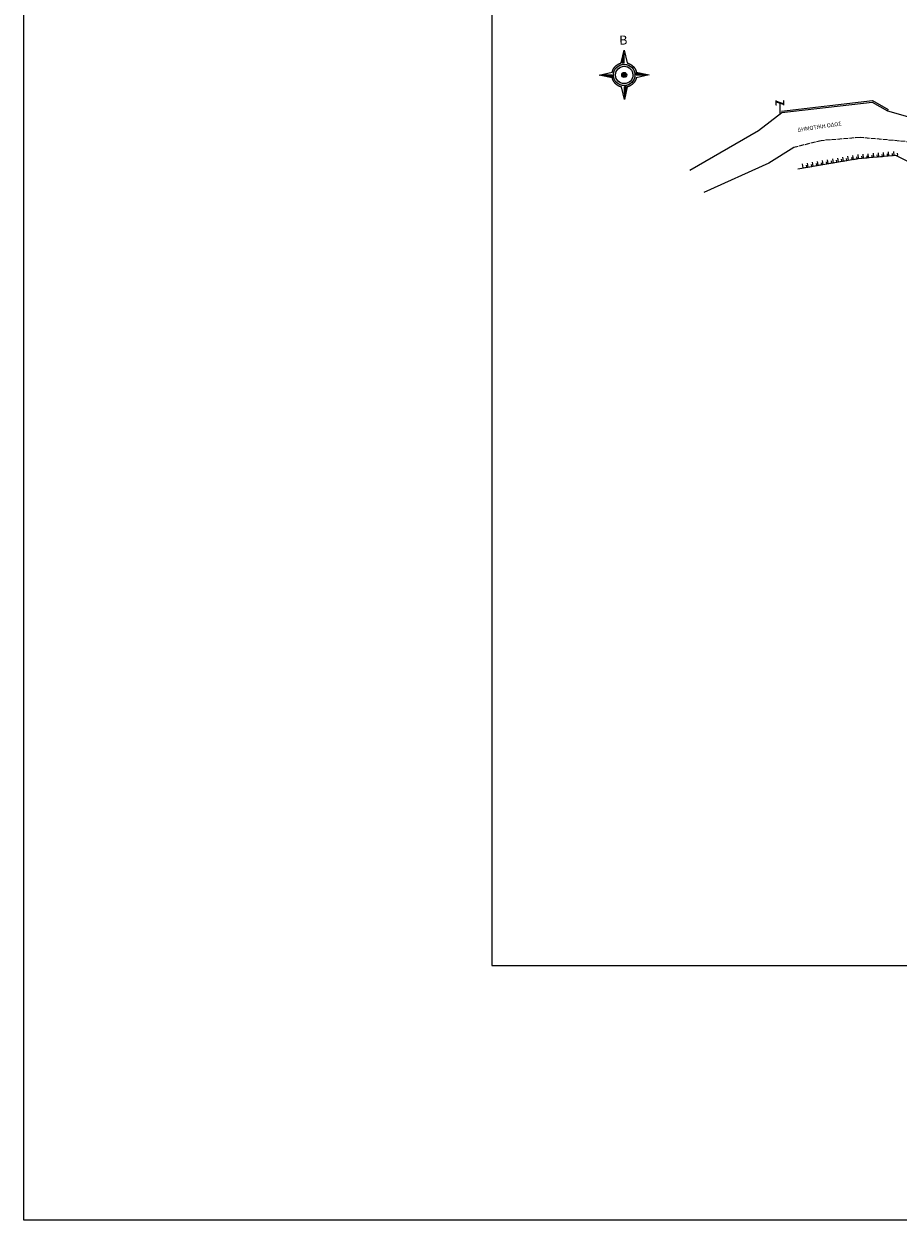
# Model space of a CAD drawing. Units: millimetres. Extents: x 470355 to 940966, y 3926082 to 7852409.
# Drawn here: x 470355 to 470465, y 3926082 to 3926233 of the extents above; entities that cross this region are included whole.
import ezdxf

# ---------------------------------------------------------------- set-up
doc = ezdxf.new("R2010")
doc.units = ezdxf.units.MM
doc.linetypes.add('ACAD_ISO02W100', pattern=[15, 12, -3])
for name, color, linetype in [('AGROTIKOS', 7, 'Continuous'), ('BORRAS', 7, 'Continuous'), ('FRYDI BLOCK', 46, 'Continuous'), ('kivolithoi gr 2', 53, 'Continuous'), ('MPETA', 31, 'Continuous'), ('OTE', 6, 'Continuous'), ('PERIGRAMMA', 7, 'Continuous'), ('PODI', 44, 'Continuous'), ('TEXT', 7, 'Continuous'), ('TOIXOS', 7, 'Continuous')]:
    doc.layers.add(name, color=color, linetype=linetype)
doc.styles.add('GREEKC', font='greekc', dxfattribs={"height": 5})
pattern_1 = [(45.369787576, (421782.20725, 3088022.318878), (-0.0167585449857, 0.01654360954244), [])]

# ---------------------------------------------------------------- blocks, each defined once
blk = doc.blocks.new('OTE')
at = {"layer": 'OTE'}
h = blk.add_hatch(color=256, dxfattribs=at)
edge = h.paths.add_edge_path()
edge.add_ellipse((461131.6, 3916187.97), major_axis=(-0.0436, 0.0436), ratio=1, start_angle=225, end_angle=585)
edge = h.paths.add_edge_path()
edge.add_ellipse((461132.54, 3916188.54), major_axis=(0.0436, 0.0436), ratio=1, start_angle=315, end_angle=675)
for p, q in [((461131.6, 3916187.97), (461131.6, 3916188.54)), ((461132.07, 3916186.9), (461132.07, 3916188.35)), ((461132.54, 3916187.97), (461132.54, 3916188.54))]:
    blk.add_line(p, q, dxfattribs=at)
blk.add_solid([(461131.6, 3916188.54), (461132.54, 3916188.21), (461131.6, 3916188.29), (461132.54, 3916187.97)], dxfattribs=at)
blk = doc.blocks.new('A$C7FB04979')
at = {"layer": 'FRYDI BLOCK'}
blk.add_lwpolyline([(0, 0.5), (0, 0), (0.5, 0), (0.5, 0.25)], dxfattribs=at)

msp = doc.modelspace()

# ---------------------------------------------------------------- hatches: boundary and pattern name
at = {"layer": 'BORRAS', "linetype": 'Continuous', "lineweight": 18}
h = msp.add_hatch(dxfattribs=at)
h.set_pattern_fill('ANSI31', color=1, scale=0.138014, angle=0.36979, style=0)
h.set_pattern_definition(pattern_1)
h.paths.add_polyline_path([(470430.654, 3926228.901), (470430.392, 3926227.632), (470430.662, 3926227.634)])
h.paths.add_polyline_path([(470433.44, 3926226.133), (470432.18, 3926226.404), (470432.182, 3926226.125)])
h.paths.add_polyline_path([(470430.69, 3926223.347), (470430.943, 3926224.607), (470430.682, 3926224.605)])
at = {"layer": 'BORRAS'}
h = msp.add_hatch(color=1, dxfattribs=at)
edge = h.paths.add_edge_path()
edge.add_ellipse((470430.663, 3926226.115), major_axis=(0.959, 0.959), ratio=1, start_angle=133.75581, end_angle=313.75581)
edge.add_ellipse((470430.663, 3926226.115), major_axis=(0.959, 0.959), ratio=1, start_angle=313.75581, end_angle=493.75581)
edge = h.paths.add_edge_path(flags=16)
edge.add_ellipse((470430.663, 3926226.115), major_axis=(0.769, 0.769), ratio=1, start_angle=133.75581, end_angle=313.75581, ccw=False)
edge.add_ellipse((470430.663, 3926226.115), major_axis=(0.769, 0.769), ratio=1, start_angle=-46.24419, end_angle=133.75581, ccw=False)
edge = h.paths.add_edge_path(flags=0)
edge.add_ellipse((470430.663, 3926226.115), major_axis=(0.223, 0.223), ratio=1, start_angle=133.75581, end_angle=313.75581, ccw=False)
edge.add_ellipse((470430.663, 3926226.115), major_axis=(0.223, 0.223), ratio=1, start_angle=-46.24419, end_angle=133.75581, ccw=False)
h = msp.add_hatch(dxfattribs=at)
h.set_pattern_fill('ANSI31', color=1, scale=0.138014, angle=0.36979, style=0)
h.set_pattern_definition(pattern_1)
h.paths.add_polyline_path([(470427.895, 3926226.097), (470429.164, 3926225.844), (470429.163, 3926226.105)])
h = msp.add_hatch(color=1, dxfattribs=at)
edge = h.paths.add_edge_path()
edge.add_ellipse((470430.663, 3926226.115), major_axis=(0.223, 0.223), ratio=1, start_angle=322.13573, end_angle=502.13573)
edge.add_ellipse((470430.663, 3926226.115), major_axis=(0.223, 0.223), ratio=1, start_angle=142.13573, end_angle=322.13573)

# ---------------------------------------------------------------- linework, layer by layer
at = {"layer": 'AGROTIKOS'}
for points in [[(470438.915, 3926214.127), (470447.562, 3926219.126), (470450.493, 3926221.381)], [(470451.994, 3926216.99), (470448.872, 3926215.032), (470440.695, 3926211.334)]]:
    msp.add_lwpolyline(points, dxfattribs=at)
at = {"layer": 'BORRAS', "color": 1, "linetype": 'Continuous', "lineweight": 18}
for p, q in [((470430.299, 3926227.632, 1.42), (470430.652, 3926229.246, 1.42)), ((470430.652, 3926229.246, 1.42), (470431.026, 3926227.636, 1.42)), ((470429.584, 3926227.226, 1.42), (470429.593, 3926227.245, 1.42)), ((470429.593, 3926227.245, 1.42), (470429.612, 3926227.254, 1.42)), ((470429.612, 3926227.254, 1.42), (470429.621, 3926227.264, 1.42)), ((470429.621, 3926227.264, 1.42), (470429.64, 3926227.273, 1.42)), ((470429.64, 3926227.273, 1.42), (470429.649, 3926227.292, 1.42)), ((470429.649, 3926227.292, 1.42), (470429.658, 3926227.301, 1.42)), ((470429.658, 3926227.301, 1.42), (470429.677, 3926227.311, 1.42)), ((470429.677, 3926227.311, 1.42), (470429.686, 3926227.32, 1.42)), ((470429.686, 3926227.32, 1.42), (470429.704, 3926227.33, 1.42)), ((470429.704, 3926227.33, 1.42), (470429.714, 3926227.339, 1.42)), ((470429.714, 3926227.339, 1.42), (470429.732, 3926227.348, 1.42)), ((470429.732, 3926227.348, 1.42), (470429.742, 3926227.367, 1.42)), ((470429.742, 3926227.367, 1.42), (470429.76, 3926227.377, 1.42)), ((470429.76, 3926227.377, 1.42), (470429.779, 3926227.386, 1.42)), ((470429.779, 3926227.386, 1.42), (470429.788, 3926227.395, 1.42)), ((470429.788, 3926227.395, 1.42), (470429.807, 3926227.405, 1.42)), ((470429.807, 3926227.405, 1.42), (470429.816, 3926227.414, 1.42)), ((470429.816, 3926227.414, 1.42), (470429.834, 3926227.424, 1.42)), ((470429.834, 3926227.424, 1.42), (470429.853, 3926227.433, 1.42)), ((470429.853, 3926227.433, 1.42), (470429.862, 3926227.442, 1.42)), ((470429.862, 3926227.442, 1.42), (470429.881, 3926227.452, 1.42)), ((470429.881, 3926227.452, 1.42), (470429.89, 3926227.461, 1.42)), ((470429.89, 3926227.461, 1.42), (470429.909, 3926227.461, 1.42)), ((470429.909, 3926227.461, 1.42), (470429.927, 3926227.471, 1.42)), ((470429.927, 3926227.471, 1.42), (470429.937, 3926227.48, 1.42)), ((470429.937, 3926227.48, 1.42), (470429.955, 3926227.49, 1.42)), ((470429.955, 3926227.49, 1.42), (470429.974, 3926227.499, 1.42)), ((470429.974, 3926227.499, 1.42), (470429.992, 3926227.509, 1.42)), ((470429.992, 3926227.509, 1.42), (470430.001, 3926227.518, 1.42)), ((470430.001, 3926227.518, 1.42), (470430.02, 3926227.518, 1.42)), ((470430.02, 3926227.518, 1.42), (470430.039, 3926227.527, 1.42)), ((470430.039, 3926227.527, 1.42), (470430.048, 3926227.537, 1.42)), ((470430.048, 3926227.537, 1.42), (470430.067, 3926227.546, 1.42)), ((470430.067, 3926227.546, 1.42), (470430.085, 3926227.556, 1.42)), ((470430.085, 3926227.556, 1.42), (470430.104, 3926227.556, 1.42)), ((470430.104, 3926227.556, 1.42), (470430.113, 3926227.565, 1.42)), ((470430.113, 3926227.565, 1.42), (470430.132, 3926227.575, 1.42)), ((470430.132, 3926227.575, 1.42), (470430.15, 3926227.575, 1.42)), ((470430.15, 3926227.575, 1.42), (470430.169, 3926227.584, 1.42)), ((470430.169, 3926227.584, 1.42), (470430.187, 3926227.594, 1.42)), ((470430.187, 3926227.594, 1.42), (470430.197, 3926227.594, 1.42)), ((470430.197, 3926227.594, 1.42), (470430.215, 3926227.603, 1.42)), ((470430.215, 3926227.603, 1.42), (470430.234, 3926227.613, 1.42)), ((470430.234, 3926227.613, 1.42), (470430.253, 3926227.613, 1.42)), ((470430.253, 3926227.613, 1.42), (470430.271, 3926227.622, 1.42)), ((470430.271, 3926227.622, 1.42), (470430.29, 3926227.622, 1.42)), ((470430.29, 3926227.622, 1.42), (470430.299, 3926227.632, 1.42)), ((470431.026, 3926227.636, 1.42), (470431.045, 3926227.627, 1.42)), ((470431.045, 3926227.627, 1.42), (470431.063, 3926227.627, 1.42)), ((470431.063, 3926227.627, 1.42), (470431.082, 3926227.618, 1.42)), ((470431.082, 3926227.618, 1.42), (470431.101, 3926227.609, 1.42)), ((470431.101, 3926227.609, 1.42), (470431.119, 3926227.609, 1.42)), ((470431.119, 3926227.609, 1.42), (470431.138, 3926227.6, 1.42)), ((470431.138, 3926227.6, 1.42), (470431.157, 3926227.591, 1.42)), ((470431.157, 3926227.591, 1.42), (470431.175, 3926227.581, 1.42)), ((470431.175, 3926227.581, 1.42), (470431.194, 3926227.582, 1.42)), ((470431.194, 3926227.582, 1.42), (470431.213, 3926227.572, 1.42)), ((470431.213, 3926227.572, 1.42), (470431.231, 3926227.563, 1.42)), ((470431.231, 3926227.563, 1.42), (470431.25, 3926227.554, 1.42)), ((470431.25, 3926227.554, 1.42), (470431.269, 3926227.545, 1.42)), ((470431.269, 3926227.545, 1.42), (470431.287, 3926227.536, 1.42)), ((470431.287, 3926227.536, 1.42), (470431.306, 3926227.536, 1.42)), ((470431.306, 3926227.536, 1.42), (470431.325, 3926227.526, 1.42)), ((470431.325, 3926227.526, 1.42), (470431.343, 3926227.517, 1.42)), ((470431.343, 3926227.517, 1.42), (470431.362, 3926227.508, 1.42)), ((470431.362, 3926227.508, 1.42), (470431.381, 3926227.499, 1.42)), ((470431.381, 3926227.499, 1.42), (470431.39, 3926227.49, 1.42)), ((470431.39, 3926227.49, 1.42), (470431.409, 3926227.48, 1.42)), ((470431.409, 3926227.48, 1.42), (470431.428, 3926227.471, 1.42)), ((470431.428, 3926227.471, 1.42), (470431.446, 3926227.462, 1.42)), ((470431.446, 3926227.462, 1.42), (470431.465, 3926227.453, 1.42)), ((470431.465, 3926227.453, 1.42), (470431.484, 3926227.434, 1.42)), ((470431.484, 3926227.434, 1.42), (470431.493, 3926227.425, 1.42)), ((470431.493, 3926227.425, 1.42), (470431.512, 3926227.416, 1.42)), ((470431.512, 3926227.416, 1.42), (470431.531, 3926227.407, 1.42)), ((470431.531, 3926227.407, 1.42), (470431.549, 3926227.397, 1.42)), ((470431.549, 3926227.397, 1.42), (470431.559, 3926227.388, 1.42)), ((470431.559, 3926227.388, 1.42), (470431.577, 3926227.37, 1.42)), ((470431.577, 3926227.37, 1.42), (470431.596, 3926227.36, 1.42)), ((470431.596, 3926227.36, 1.42), (470431.605, 3926227.351, 1.42)), ((470431.605, 3926227.351, 1.42), (470431.624, 3926227.342, 1.42)), ((470431.624, 3926227.342, 1.42), (470431.643, 3926227.323, 1.42)), ((470431.643, 3926227.323, 1.42), (470431.652, 3926227.314, 1.42)), ((470431.652, 3926227.314, 1.42), (470431.671, 3926227.305, 1.42)), ((470431.671, 3926227.305, 1.42), (470431.69, 3926227.286, 1.42)), ((470431.69, 3926227.286, 1.42), (470431.699, 3926227.277, 1.42)), ((470431.699, 3926227.277, 1.42), (470431.718, 3926227.268, 1.42)), ((470431.718, 3926227.268, 1.42), (470431.727, 3926227.249, 1.42)), ((470431.727, 3926227.249, 1.42), (470431.746, 3926227.24, 1.42)), ((470431.746, 3926227.24, 1.42), (470431.755, 3926227.231, 1.42)), ((470427.532, 3926226.095, 1.42), (470429.16, 3926226.469, 1.42)), ((470429.165, 3926225.751, 1.42), (470427.532, 3926226.095, 1.42)), ((470429.16, 3926226.469, 1.42), (470429.169, 3926226.487, 1.42)), ((470429.174, 3926225.733, 1.42), (470429.165, 3926225.751, 1.42)), ((470429.169, 3926226.506, 1.42), (470429.178, 3926226.525, 1.42)), ((470429.169, 3926226.487, 1.42), (470429.169, 3926226.506, 1.42)), ((470429.174, 3926225.714, 1.42), (470429.174, 3926225.733, 1.42)), ((470429.178, 3926226.543, 1.42), (470429.188, 3926226.562, 1.42)), ((470429.178, 3926226.525, 1.42), (470429.178, 3926226.543, 1.42)), ((470429.187, 3926226.581, 1.42), (470429.197, 3926226.59, 1.42)), ((470429.188, 3926226.562, 1.42), (470429.187, 3926226.581, 1.42)), ((470429.197, 3926226.609, 1.42), (470429.206, 3926226.627, 1.42)), ((470429.197, 3926226.59, 1.42), (470429.197, 3926226.609, 1.42)), ((470429.206, 3926226.627, 1.42), (470429.215, 3926226.646, 1.42)), ((470429.215, 3926226.665, 1.42), (470429.224, 3926226.683, 1.42)), ((470429.215, 3926226.646, 1.42), (470429.215, 3926226.665, 1.42)), ((470429.224, 3926226.683, 1.42), (470429.233, 3926226.702, 1.42)), ((470429.233, 3926226.721, 1.42), (470429.242, 3926226.74, 1.42)), ((470429.233, 3926226.702, 1.42), (470429.233, 3926226.721, 1.42)), ((470429.242, 3926226.74, 1.42), (470429.252, 3926226.749, 1.42)), ((470429.252, 3926226.749, 1.42), (470429.261, 3926226.768, 1.42)), ((470429.261, 3926226.786, 1.42), (470429.27, 3926226.805, 1.42)), ((470429.261, 3926226.768, 1.42), (470429.261, 3926226.786, 1.42)), ((470429.27, 3926226.805, 1.42), (470429.279, 3926226.814, 1.42)), ((470429.279, 3926226.814, 1.42), (470429.288, 3926226.833, 1.42)), ((470429.288, 3926226.833, 1.42), (470429.298, 3926226.852, 1.42)), ((470429.298, 3926226.852, 1.42), (470429.307, 3926226.87, 1.42)), ((470429.307, 3926226.87, 1.42), (470429.316, 3926226.88, 1.42)), ((470429.316, 3926226.88, 1.42), (470429.325, 3926226.898, 1.42)), ((470429.325, 3926226.898, 1.42), (470429.334, 3926226.917, 1.42)), ((470429.334, 3926226.917, 1.42), (470429.344, 3926226.927, 1.42)), ((470429.344, 3926226.927, 1.42), (470429.353, 3926226.945, 1.42)), ((470429.353, 3926226.945, 1.42), (470429.362, 3926226.955, 1.42)), ((470429.362, 3926226.955, 1.42), (470429.371, 3926226.973, 1.42)), ((470429.371, 3926226.973, 1.42), (470429.38, 3926226.992, 1.42)), ((470429.38, 3926226.992, 1.42), (470429.39, 3926227.001, 1.42)), ((470429.39, 3926227.001, 1.42), (470429.399, 3926227.02, 1.42)), ((470429.399, 3926227.02, 1.42), (470429.408, 3926227.029, 1.42)), ((470429.408, 3926227.029, 1.42), (470429.417, 3926227.048, 1.42)), ((470429.417, 3926227.048, 1.42), (470429.427, 3926227.058, 1.42)), ((470429.427, 3926227.058, 1.42), (470429.445, 3926227.076, 1.42)), ((470429.445, 3926227.076, 1.42), (470429.454, 3926227.086, 1.42)), ((470429.454, 3926227.086, 1.42), (470429.464, 3926227.104, 1.42)), ((470429.464, 3926227.104, 1.42), (470429.473, 3926227.114, 1.42)), ((470429.473, 3926227.114, 1.42), (470429.482, 3926227.132, 1.42)), ((470429.482, 3926227.132, 1.42), (470429.501, 3926227.142, 1.42)), ((470429.501, 3926227.142, 1.42), (470429.51, 3926227.151, 1.42)), ((470429.51, 3926227.151, 1.42), (470429.519, 3926227.17, 1.42)), ((470429.519, 3926227.17, 1.42), (470429.538, 3926227.179, 1.42)), ((470429.538, 3926227.179, 1.42), (470429.547, 3926227.189, 1.42)), ((470429.547, 3926227.189, 1.42), (470429.556, 3926227.207, 1.42)), ((470429.556, 3926227.207, 1.42), (470429.575, 3926227.217, 1.42)), ((470429.575, 3926227.217, 1.42), (470429.584, 3926227.226, 1.42)), ((470431.755, 3926227.231, 1.42), (470431.774, 3926227.212, 1.42)), ((470431.774, 3926227.212, 1.42), (470431.784, 3926227.203, 1.42)), ((470431.784, 3926227.203, 1.42), (470431.802, 3926227.185, 1.42)), ((470431.802, 3926227.185, 1.42), (470431.812, 3926227.175, 1.42)), ((470431.812, 3926227.175, 1.42), (470431.821, 3926227.166, 1.42)), ((470431.821, 3926227.166, 1.42), (470431.84, 3926227.148, 1.42)), ((470431.84, 3926227.148, 1.42), (470431.849, 3926227.138, 1.42)), ((470431.849, 3926227.138, 1.42), (470431.859, 3926227.12, 1.42)), ((470431.859, 3926227.12, 1.42), (470431.877, 3926227.111, 1.42)), ((470431.877, 3926227.111, 1.42), (470431.887, 3926227.092, 1.42)), ((470431.887, 3926227.092, 1.42), (470431.896, 3926227.083, 1.42)), ((470431.896, 3926227.083, 1.42), (470431.906, 3926227.064, 1.42)), ((470431.906, 3926227.064, 1.42), (470431.915, 3926227.055, 1.42)), ((470431.915, 3926227.055, 1.42), (470431.934, 3926227.046, 1.42)), ((470431.934, 3926227.046, 1.42), (470431.943, 3926227.027, 1.42)), ((470431.943, 3926227.027, 1.42), (470431.953, 3926227.009, 1.42)), ((470431.953, 3926227.009, 1.42), (470431.962, 3926226.999, 1.42)), ((470431.962, 3926226.999, 1.42), (470431.971, 3926226.981, 1.42)), ((470431.971, 3926226.981, 1.42), (470431.981, 3926226.972, 1.42)), ((470431.981, 3926226.972, 1.42), (470431.99, 3926226.953, 1.42)), ((470431.99, 3926226.953, 1.42), (470432, 3926226.944, 1.42)), ((470432, 3926226.944, 1.42), (470432.009, 3926226.925, 1.42)), ((470432.009, 3926226.925, 1.42), (470432.018, 3926226.916, 1.42)), ((470432.018, 3926226.916, 1.42), (470432.028, 3926226.897, 1.42)), ((470432.028, 3926226.897, 1.42), (470432.037, 3926226.879, 1.42)), ((470432.037, 3926226.879, 1.42), (470432.047, 3926226.869, 1.42)), ((470432.047, 3926226.869, 1.42), (470432.056, 3926226.851, 1.42)), ((470432.056, 3926226.851, 1.42), (470432.065, 3926226.842, 1.42)), ((470432.065, 3926226.842, 1.42), (470432.066, 3926226.823, 1.42)), ((470432.066, 3926226.823, 1.42), (470432.075, 3926226.814, 1.42)), ((470432.075, 3926226.814, 1.42), (470432.084, 3926226.795, 1.42)), ((470432.084, 3926226.795, 1.42), (470432.094, 3926226.786, 1.42)), ((470432.094, 3926226.786, 1.42), (470432.094, 3926226.767, 1.42)), ((470432.094, 3926226.767, 1.42), (470432.103, 3926226.749, 1.42)), ((470432.103, 3926226.749, 1.42), (470432.113, 3926226.739, 1.42)), ((470432.113, 3926226.739, 1.42), (470432.113, 3926226.721, 1.42)), ((470432.113, 3926226.721, 1.42), (470432.122, 3926226.711, 1.42)), ((470432.122, 3926226.711, 1.42), (470432.122, 3926226.693, 1.42)), ((470432.122, 3926226.693, 1.42), (470432.132, 3926226.684, 1.42)), ((470432.132, 3926226.684, 1.42), (470432.141, 3926226.665, 1.42)), ((470432.141, 3926226.665, 1.42), (470432.141, 3926226.656, 1.42)), ((470432.141, 3926226.656, 1.42), (470432.151, 3926226.637, 1.42)), ((470432.151, 3926226.637, 1.42), (470432.151, 3926226.628, 1.42)), ((470432.151, 3926226.628, 1.42), (470432.151, 3926226.609, 1.42)), ((470432.151, 3926226.609, 1.42), (470432.16, 3926226.6, 1.42)), ((470432.16, 3926226.6, 1.42), (470432.16, 3926226.581, 1.42)), ((470432.16, 3926226.581, 1.42), (470432.16, 3926226.572, 1.42)), ((470432.16, 3926226.572, 1.42), (470432.17, 3926226.553, 1.42)), ((470432.17, 3926226.553, 1.42), (470432.17, 3926226.544, 1.42)), ((470432.17, 3926226.544, 1.42), (470432.17, 3926226.525, 1.42)), ((470432.17, 3926226.525, 1.42), (470432.17, 3926226.516, 1.42)), ((470432.17, 3926226.516, 1.42), (470432.179, 3926226.498, 1.42)), ((470432.184, 3926225.752, 1.42), (470432.175, 3926225.733, 1.42)), ((470432.175, 3926225.733, 1.42), (470432.175, 3926225.724, 1.42)), ((470432.179, 3926226.498, 1.42), (470432.18, 3926226.488, 1.42)), ((470432.18, 3926226.488, 1.42), (470433.794, 3926226.135, 1.42)), ((470433.794, 3926226.135, 1.42), (470432.184, 3926225.771, 1.42)), ((470432.184, 3926225.771, 1.42), (470432.184, 3926225.752, 1.42)), ((470429.174, 3926225.705, 1.42), (470429.174, 3926225.714, 1.42)), ((470429.184, 3926225.686, 1.42), (470429.174, 3926225.705, 1.42)), ((470429.184, 3926225.667, 1.42), (470429.184, 3926225.686, 1.42)), ((470429.193, 3926225.658, 1.42), (470429.184, 3926225.667, 1.42)), ((470429.194, 3926225.64, 1.42), (470429.193, 3926225.658, 1.42)), ((470429.194, 3926225.621, 1.42), (470429.194, 3926225.64, 1.42)), ((470429.203, 3926225.602, 1.42), (470429.194, 3926225.621, 1.42)), ((470429.212, 3926225.593, 1.42), (470429.203, 3926225.602, 1.42)), ((470429.213, 3926225.574, 1.42), (470429.212, 3926225.593, 1.42)), ((470429.222, 3926225.556, 1.42), (470429.213, 3926225.574, 1.42)), ((470429.222, 3926225.546, 1.42), (470429.222, 3926225.556, 1.42)), ((470429.232, 3926225.528, 1.42), (470429.222, 3926225.546, 1.42)), ((470429.241, 3926225.509, 1.42), (470429.232, 3926225.528, 1.42)), ((470429.241, 3926225.5, 1.42), (470429.241, 3926225.509, 1.42)), ((470429.25, 3926225.481, 1.42), (470429.241, 3926225.5, 1.42)), ((470429.26, 3926225.463, 1.42), (470429.25, 3926225.481, 1.42)), ((470429.269, 3926225.454, 1.42), (470429.26, 3926225.463, 1.42)), ((470429.269, 3926225.435, 1.42), (470429.269, 3926225.454, 1.42)), ((470429.279, 3926225.416, 1.42), (470429.269, 3926225.435, 1.42)), ((470429.288, 3926225.398, 1.42), (470429.279, 3926225.416, 1.42)), ((470429.298, 3926225.389, 1.42), (470429.288, 3926225.398, 1.42)), ((470429.307, 3926225.37, 1.42), (470429.298, 3926225.389, 1.42)), ((470429.317, 3926225.351, 1.42), (470429.307, 3926225.37, 1.42)), ((470429.326, 3926225.342, 1.42), (470429.317, 3926225.351, 1.42)), ((470429.335, 3926225.324, 1.42), (470429.326, 3926225.342, 1.42)), ((470429.345, 3926225.305, 1.42), (470429.335, 3926225.324, 1.42)), ((470429.354, 3926225.296, 1.42), (470429.345, 3926225.305, 1.42)), ((470429.364, 3926225.277, 1.42), (470429.354, 3926225.296, 1.42)), ((470429.373, 3926225.259, 1.42), (470429.364, 3926225.277, 1.42)), ((470429.382, 3926225.249, 1.42), (470429.373, 3926225.259, 1.42)), ((470429.392, 3926225.231, 1.42), (470429.382, 3926225.249, 1.42)), ((470429.411, 3926225.212, 1.42), (470429.392, 3926225.231, 1.42)), ((470429.42, 3926225.203, 1.42), (470429.411, 3926225.212, 1.42)), ((470429.429, 3926225.184, 1.42), (470429.42, 3926225.203, 1.42)), ((470429.439, 3926225.166, 1.42), (470429.429, 3926225.184, 1.42)), ((470429.458, 3926225.157, 1.42), (470429.439, 3926225.166, 1.42)), ((470429.467, 3926225.138, 1.42), (470429.458, 3926225.157, 1.42)), ((470429.476, 3926225.129, 1.42), (470429.467, 3926225.138, 1.42)), ((470429.486, 3926225.11, 1.42), (470429.476, 3926225.129, 1.42)), ((470429.505, 3926225.092, 1.42), (470429.486, 3926225.11, 1.42)), ((470429.514, 3926225.082, 1.42), (470429.505, 3926225.092, 1.42)), ((470429.523, 3926225.064, 1.42), (470429.514, 3926225.082, 1.42)), ((470429.542, 3926225.055, 1.42), (470429.523, 3926225.064, 1.42)), ((470429.552, 3926225.036, 1.42), (470429.542, 3926225.055, 1.42)), ((470429.561, 3926225.027, 1.42), (470429.552, 3926225.036, 1.42)), ((470429.58, 3926225.018, 1.42), (470429.561, 3926225.027, 1.42)), ((470429.589, 3926224.999, 1.42), (470429.58, 3926225.018, 1.42)), ((470429.608, 3926224.99, 1.42), (470429.589, 3926224.999, 1.42)), ((470429.617, 3926224.971, 1.42), (470429.608, 3926224.99, 1.42)), ((470429.636, 3926224.962, 1.42), (470429.617, 3926224.971, 1.42)), ((470429.645, 3926224.953, 1.42), (470429.636, 3926224.962, 1.42)), ((470429.664, 3926224.934, 1.42), (470429.645, 3926224.953, 1.42)), ((470429.673, 3926224.925, 1.42), (470429.664, 3926224.934, 1.42)), ((470429.692, 3926224.916, 1.42), (470429.673, 3926224.925, 1.42)), ((470429.702, 3926224.897, 1.42), (470429.692, 3926224.916, 1.42)), ((470429.72, 3926224.888, 1.42), (470429.702, 3926224.897, 1.42)), ((470429.73, 3926224.879, 1.42), (470429.72, 3926224.888, 1.42)), ((470429.748, 3926224.87, 1.42), (470429.73, 3926224.879, 1.42)), ((470429.767, 3926224.851, 1.42), (470429.748, 3926224.87, 1.42)), ((470429.776, 3926224.842, 1.42), (470429.767, 3926224.851, 1.42)), ((470429.795, 3926224.833, 1.42), (470429.776, 3926224.842, 1.42)), ((470429.814, 3926224.823, 1.42), (470429.795, 3926224.833, 1.42)), ((470429.823, 3926224.814, 1.42), (470429.814, 3926224.823, 1.42)), ((470429.842, 3926224.796, 1.42), (470429.823, 3926224.814, 1.42)), ((470429.861, 3926224.786, 1.42), (470429.842, 3926224.796, 1.42)), ((470429.87, 3926224.777, 1.42), (470429.861, 3926224.786, 1.42)), ((470429.889, 3926224.768, 1.42), (470429.87, 3926224.777, 1.42)), ((470429.907, 3926224.759, 1.42), (470429.889, 3926224.768, 1.42)), ((470429.917, 3926224.75, 1.42), (470429.907, 3926224.759, 1.42)), ((470429.936, 3926224.74, 1.42), (470429.917, 3926224.75, 1.42)), ((470429.954, 3926224.731, 1.42), (470429.936, 3926224.74, 1.42)), ((470429.973, 3926224.722, 1.42), (470429.954, 3926224.731, 1.42)), ((470429.982, 3926224.713, 1.42), (470429.973, 3926224.722, 1.42)), ((470430.001, 3926224.713, 1.42), (470429.982, 3926224.713, 1.42)), ((470430.02, 3926224.704, 1.42), (470430.001, 3926224.713, 1.42)), ((470430.029, 3926224.694, 1.42), (470430.02, 3926224.704, 1.42)), ((470430.048, 3926224.685, 1.42), (470430.029, 3926224.694, 1.42)), ((470430.066, 3926224.676, 1.42), (470430.048, 3926224.685, 1.42)), ((470430.076, 3926224.676, 1.42), (470430.066, 3926224.676, 1.42)), ((470430.094, 3926224.667, 1.42), (470430.076, 3926224.676, 1.42)), ((470430.113, 3926224.658, 1.42), (470430.094, 3926224.667, 1.42)), ((470430.132, 3926224.658, 1.42), (470430.113, 3926224.658, 1.42)), ((470430.141, 3926224.648, 1.42), (470430.132, 3926224.658, 1.42)), ((470430.16, 3926224.639, 1.42), (470430.141, 3926224.648, 1.42)), ((470430.178, 3926224.639, 1.42), (470430.16, 3926224.639, 1.42)), ((470430.197, 3926224.63, 1.42), (470430.178, 3926224.639, 1.42)), ((470430.207, 3926224.63, 1.42), (470430.197, 3926224.63, 1.42)), ((470430.225, 3926224.621, 1.42), (470430.207, 3926224.63, 1.42)), ((470430.244, 3926224.621, 1.42), (470430.225, 3926224.621, 1.42)), ((470430.253, 3926224.621, 1.42), (470430.244, 3926224.621, 1.42)), ((470430.272, 3926224.612, 1.42), (470430.253, 3926224.621, 1.42)), ((470430.291, 3926224.612, 1.42), (470430.272, 3926224.612, 1.42)), ((470430.309, 3926224.603, 1.42), (470430.291, 3926224.612, 1.42)), ((470430.319, 3926224.603, 1.42), (470430.309, 3926224.603, 1.42)), ((470430.683, 3926223.012, 1.42), (470430.319, 3926224.603, 1.42)), ((470430.943, 3926224.607, 1.42), (470430.682, 3926224.605, 1.42)), ((470430.682, 3926224.605, 1.42), (470430.69, 3926223.347, 1.42)), ((470430.69, 3926223.347, 1.42), (470430.943, 3926224.607, 1.42)), ((470431.045, 3926224.608, 1.42), (470430.692, 3926223.012, 1.42)), ((470431.064, 3926224.617, 1.42), (470431.045, 3926224.608, 1.42)), ((470431.073, 3926224.617, 1.42), (470431.064, 3926224.617, 1.42)), ((470431.092, 3926224.627, 1.42), (470431.073, 3926224.617, 1.42)), ((470431.111, 3926224.627, 1.42), (470431.092, 3926224.627, 1.42)), ((470431.129, 3926224.636, 1.42), (470431.111, 3926224.627, 1.42)), ((470431.148, 3926224.636, 1.42), (470431.129, 3926224.636, 1.42)), ((470431.166, 3926224.646, 1.42), (470431.148, 3926224.636, 1.42)), ((470431.185, 3926224.646, 1.42), (470431.166, 3926224.646, 1.42)), ((470431.194, 3926224.655, 1.42), (470431.185, 3926224.646, 1.42)), ((470431.213, 3926224.665, 1.42), (470431.194, 3926224.655, 1.42)), ((470431.231, 3926224.665, 1.42), (470431.213, 3926224.665, 1.42)), ((470431.25, 3926224.674, 1.42), (470431.231, 3926224.665, 1.42)), ((470431.269, 3926224.684, 1.42), (470431.25, 3926224.674, 1.42)), ((470431.278, 3926224.693, 1.42), (470431.269, 3926224.684, 1.42)), ((470431.296, 3926224.693, 1.42), (470431.278, 3926224.693, 1.42)), ((470431.315, 3926224.703, 1.42), (470431.296, 3926224.693, 1.42)), ((470431.334, 3926224.712, 1.42), (470431.315, 3926224.703, 1.42)), ((470431.343, 3926224.721, 1.42), (470431.334, 3926224.712, 1.42)), ((470431.361, 3926224.731, 1.42), (470431.343, 3926224.721, 1.42)), ((470431.38, 3926224.74, 1.42), (470431.361, 3926224.731, 1.42)), ((470431.399, 3926224.75, 1.42), (470431.38, 3926224.74, 1.42)), ((470431.408, 3926224.75, 1.42), (470431.399, 3926224.75, 1.42)), ((470431.427, 3926224.759, 1.42), (470431.408, 3926224.75, 1.42)), ((470431.445, 3926224.769, 1.42), (470431.427, 3926224.759, 1.42)), ((470431.464, 3926224.778, 1.42), (470431.445, 3926224.769, 1.42)), ((470431.473, 3926224.788, 1.42), (470431.464, 3926224.778, 1.42)), ((470431.492, 3926224.797, 1.42), (470431.473, 3926224.788, 1.42)), ((470431.51, 3926224.816, 1.42), (470431.492, 3926224.797, 1.42)), ((470431.519, 3926224.825, 1.42), (470431.51, 3926224.816, 1.42)), ((470431.538, 3926224.835, 1.42), (470431.519, 3926224.825, 1.42)), ((470431.556, 3926224.844, 1.42), (470431.538, 3926224.835, 1.42)), ((470431.566, 3926224.853, 1.42), (470431.556, 3926224.844, 1.42)), ((470431.584, 3926224.863, 1.42), (470431.566, 3926224.853, 1.42)), ((470431.603, 3926224.872, 1.42), (470431.584, 3926224.863, 1.42)), ((470431.612, 3926224.891, 1.42), (470431.603, 3926224.872, 1.42)), ((470431.631, 3926224.9, 1.42), (470431.612, 3926224.891, 1.42)), ((470431.649, 3926224.91, 1.42), (470431.631, 3926224.9, 1.42)), ((470431.658, 3926224.919, 1.42), (470431.649, 3926224.91, 1.42)), ((470431.677, 3926224.938, 1.42), (470431.658, 3926224.919, 1.42)), ((470431.686, 3926224.947, 1.42), (470431.677, 3926224.938, 1.42)), ((470431.705, 3926224.957, 1.42), (470431.686, 3926224.947, 1.42)), ((470431.714, 3926224.975, 1.42), (470431.705, 3926224.957, 1.42)), ((470431.733, 3926224.985, 1.42), (470431.714, 3926224.975, 1.42)), ((470431.742, 3926224.994, 1.42), (470431.733, 3926224.985, 1.42)), ((470431.76, 3926225.013, 1.42), (470431.742, 3926224.994, 1.42)), ((470431.77, 3926225.022, 1.42), (470431.76, 3926225.013, 1.42)), ((470431.779, 3926225.032, 1.42), (470431.77, 3926225.022, 1.42)), ((470431.797, 3926225.051, 1.42), (470431.779, 3926225.032, 1.42)), ((470431.807, 3926225.06, 1.42), (470431.797, 3926225.051, 1.42)), ((470431.825, 3926225.069, 1.42), (470431.807, 3926225.06, 1.42)), ((470431.834, 3926225.088, 1.42), (470431.825, 3926225.069, 1.42)), ((470431.844, 3926225.097, 1.42), (470431.834, 3926225.088, 1.42)), ((470431.862, 3926225.116, 1.42), (470431.844, 3926225.097, 1.42)), ((470431.871, 3926225.126, 1.42), (470431.862, 3926225.116, 1.42)), ((470431.881, 3926225.144, 1.42), (470431.871, 3926225.126, 1.42)), ((470431.89, 3926225.154, 1.42), (470431.881, 3926225.144, 1.42)), ((470431.908, 3926225.172, 1.42), (470431.89, 3926225.154, 1.42)), ((470431.918, 3926225.182, 1.42), (470431.908, 3926225.172, 1.42)), ((470431.927, 3926225.201, 1.42), (470431.918, 3926225.182, 1.42)), ((470431.936, 3926225.21, 1.42), (470431.927, 3926225.201, 1.42)), ((470431.955, 3926225.229, 1.42), (470431.936, 3926225.21, 1.42)), ((470431.964, 3926225.247, 1.42), (470431.955, 3926225.229, 1.42)), ((470431.973, 3926225.257, 1.42), (470431.964, 3926225.247, 1.42)), ((470431.982, 3926225.275, 1.42), (470431.973, 3926225.257, 1.42)), ((470431.992, 3926225.285, 1.42), (470431.982, 3926225.275, 1.42)), ((470432.001, 3926225.303, 1.42), (470431.992, 3926225.285, 1.42)), ((470432.01, 3926225.322, 1.42), (470432.001, 3926225.303, 1.42)), ((470432.019, 3926225.332, 1.42), (470432.01, 3926225.322, 1.42)), ((470432.028, 3926225.35, 1.42), (470432.019, 3926225.332, 1.42)), ((470432.038, 3926225.369, 1.42), (470432.028, 3926225.35, 1.42)), ((470432.047, 3926225.378, 1.42), (470432.038, 3926225.369, 1.42)), ((470432.056, 3926225.397, 1.42), (470432.047, 3926225.378, 1.42)), ((470432.065, 3926225.406, 1.42), (470432.056, 3926225.397, 1.42)), ((470432.075, 3926225.425, 1.42), (470432.065, 3926225.406, 1.42)), ((470432.084, 3926225.444, 1.42), (470432.075, 3926225.425, 1.42)), ((470432.093, 3926225.472, 1.42), (470432.084, 3926225.453, 1.42)), ((470432.084, 3926225.453, 1.42), (470432.084, 3926225.444, 1.42)), ((470432.102, 3926225.491, 1.42), (470432.093, 3926225.472, 1.42)), ((470432.111, 3926225.5, 1.42), (470432.102, 3926225.491, 1.42)), ((470432.12, 3926225.537, 1.42), (470432.111, 3926225.519, 1.42)), ((470432.111, 3926225.519, 1.42), (470432.111, 3926225.5, 1.42)), ((470432.13, 3926225.547, 1.42), (470432.12, 3926225.537, 1.42)), ((470432.139, 3926225.584, 1.42), (470432.13, 3926225.565, 1.42)), ((470432.13, 3926225.565, 1.42), (470432.13, 3926225.547, 1.42)), ((470432.148, 3926225.612, 1.42), (470432.139, 3926225.593, 1.42)), ((470432.139, 3926225.593, 1.42), (470432.139, 3926225.584, 1.42)), ((470432.157, 3926225.64, 1.42), (470432.148, 3926225.631, 1.42)), ((470432.148, 3926225.631, 1.42), (470432.148, 3926225.612, 1.42)), ((470432.166, 3926225.677, 1.42), (470432.157, 3926225.659, 1.42)), ((470432.157, 3926225.659, 1.42), (470432.157, 3926225.64, 1.42)), ((470432.175, 3926225.705, 1.42), (470432.166, 3926225.687, 1.42)), ((470432.166, 3926225.687, 1.42), (470432.166, 3926225.677, 1.42)), ((470432.175, 3926225.724, 1.42), (470432.175, 3926225.705, 1.42)), ((470430.692, 3926223.012, 1.42), (470430.683, 3926223.012, 1.42))]:
    msp.add_line(p, q, dxfattribs=at)
at = {"layer": 'BORRAS', "color": 1}
for p, q in [((470430.654, 3926228.901, 1.42), (470430.392, 3926227.632, 1.42)), ((470430.662, 3926227.634, 1.42), (470430.654, 3926228.901, 1.42)), ((470430.392, 3926227.632, 1.42), (470430.662, 3926227.634, 1.42)), ((470429.163, 3926226.105, 1.42), (470427.895, 3926226.097, 1.42)), ((470427.895, 3926226.097, 1.42), (470429.164, 3926225.844, 1.42)), ((470429.164, 3926225.844, 1.42), (470429.163, 3926226.105, 1.42)), ((470432.18, 3926226.404, 1.42), (470432.182, 3926226.125, 1.42)), ((470433.44, 3926226.133, 1.42), (470432.18, 3926226.404, 1.42)), ((470432.182, 3926226.125, 1.42), (470433.44, 3926226.133, 1.42))]:
    msp.add_line(p, q, dxfattribs=at)
for major_axis, start_param, end_param in [((0.959, 0.959), 5.501265, 11.7844503), ((-0.769, 0.769), 3.9304686, 10.2136539), ((0.223, 0.223), 5.501265, 11.7844503)]:
    msp.add_ellipse((470430.663, 3926226.115, 1.42), major_axis=major_axis, ratio=1, start_param=start_param, end_param=end_param, dxfattribs=at)
at = {"layer": 'kivolithoi gr 2', "color": 252}
msp.add_lwpolyline([(470664.685, 3926081.969), (470355.135, 3926081.969), (470355.135, 3926384.702), (470664.685, 3926384.702)], close=True, dxfattribs=at)
at = {"layer": 'MPETA'}
msp.add_lwpolyline([(470463.8, 3926221.585), (470469.559, 3926219.969), (470473.35, 3926218.156), (470477.7, 3926216.396), (470477.782, 3926217.466)], dxfattribs=at)
at = {"layer": 'PERIGRAMMA', "ltscale": 0.5}
msp.add_lwpolyline([(470414, 3926246), (470414, 3926114), (470628, 3926114), (470628, 3926246)], close=True, dxfattribs=at)
at = {"layer": 'PODI', "linetype": 'ACAD_ISO02W100', "ltscale": 0.05}
msp.add_lwpolyline([(470492.362, 3926143.667), (470494.329, 3926144.543), (470495.707, 3926147.163), (470496.142, 3926149.733), (470495.504, 3926155.397), (470494.346, 3926160.638), (470491.1, 3926168.891), (470487.153, 3926177.45), (470484.656, 3926182.818), (470480.621, 3926191.71), (470479.008, 3926199.144), (470478.624, 3926202.221), (470477.984, 3926208.808), (470477.522, 3926211.578), (470475.913, 3926213.262), (470470.075, 3926216.152), (470467.522, 3926217.585), (470460.341, 3926218.25), (470455.447, 3926217.841), (470451.994, 3926216.99)], dxfattribs=at)
at = {"layer": 'PODI'}
msp.add_lwpolyline([(470452.51, 3926214.313), (470460.078, 3926215.595), (470464.807, 3926216.01), (470467.127, 3926214.856), (470469.364, 3926212.444), (470470.771, 3926209.956), (470472.822, 3926204.281), (470472.962, 3926199.626), (470474.8, 3926192.85), (470476.874, 3926186.72), (470481.379, 3926177.599), (470486.182, 3926170.772), (470490.655, 3926163.226), (470493.035, 3926156.894), (470494.277, 3926152.958), (470494.913, 3926147.363), (470493.719, 3926145.521), (470492.1, 3926144.964), (470488.949, 3926144.811)], dxfattribs=at)
at = {"layer": 'TOIXOS'}
for points in [[(470450.471, 3926221.579), (470461.895, 3926222.881), (470463.897, 3926221.759)], [(470450.493, 3926221.381), (470461.854, 3926222.675), (470463.8, 3926221.585)], [(470463.8, 3926221.585), (470463.897, 3926221.759)]]:
    msp.add_lwpolyline(points, dxfattribs=at)

# ---------------------------------------------------------------- block references
at = {"layer": 'FRYDI BLOCK'}
for p, rotation in [((470454.408, 3926214.635), 9.607989652141152), ((470455.04, 3926214.742), 9.607989652141152), ((470455.673, 3926214.849), 9.607989652141152), ((470456.305, 3926214.956), 9.607989652141152), ((470456.938, 3926215.063), 9.607989652141152), ((470457.57, 3926215.17), 9.607989652141152), ((470458.203, 3926215.277), 9.607989652141152), ((470458.835, 3926215.384), 9.607989652141152), ((470459.468, 3926215.491), 9.607989652141152), ((470460.1, 3926215.596), 5.018724470102138), ((470460.739, 3926215.653), 5.018724470102138), ((470461.379, 3926215.709), 5.018724470102138), ((470462.018, 3926215.765), 5.018724470102138), ((470462.657, 3926215.821), 5.018724470102138), ((470463.296, 3926215.877), 5.018724470102138), ((470463.935, 3926215.933), 5.018724470102138), ((470464.574, 3926215.989), 5.018724470102138), ((470453.143, 3926214.42), 9.607989652141152), ((470453.775, 3926214.528), 9.607989652141152)]:
    msp.add_blockref('A$C7FB04979', p, dxfattribs=dict(at, rotation=rotation))
at = {"layer": 'OTE'}
msp.add_blockref('OTE', (9318.197, 10034.348), dxfattribs=at)

# ---------------------------------------------------------------- texts
at = {"layer": 'BORRAS', "color": 1, "style": 'GREEKC', "oblique": 0}
msp.add_text('B', height=1.145, rotation=0.28414, dxfattribs=at).set_placement((470430.041, 3926229.933, 1.42))
at = {"layer": 'TEXT', "insert": (470452.451, 3926219.453), "char_height": 0.5, "width": 10.77062, "attachment_point": 1, "rotation": 8.30458}
msp.add_mtext('{\\fTimes New Roman|b0|i0|c161|p18;ΔΗΜΟΤΙΚΗ ΟΔΟΣ}', dxfattribs=at)

doc.saveas('drawing.dxf')
